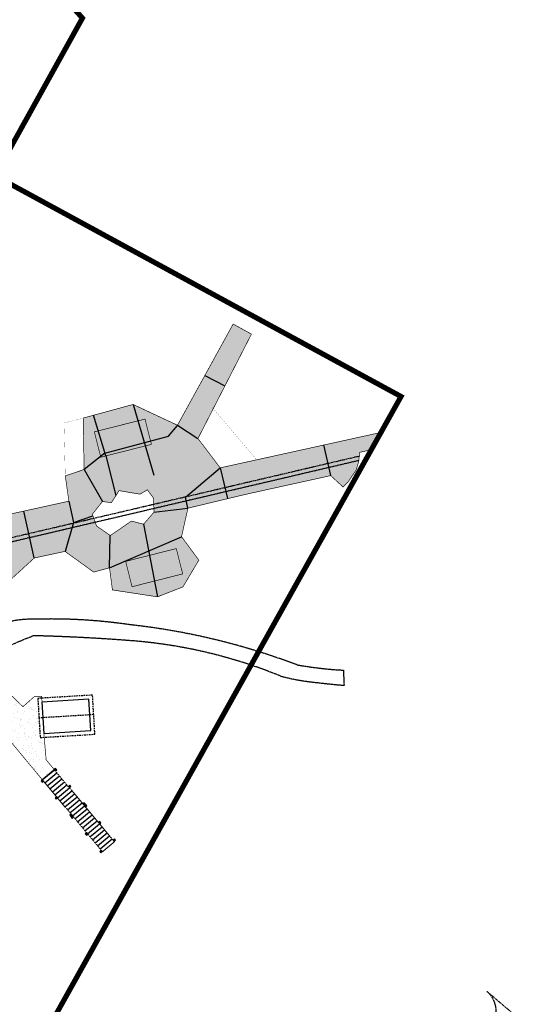
# Model space of a CAD drawing. Extents: x 10394 to 11917, y 8663 to 10543.
# Drawn here: x 10997 to 11189, y 9881 to 10258 of the extents above; entities that cross this region are included whole.
import ezdxf

# ---------------------------------------------------------------- set-up
doc = ezdxf.new("R2010")
doc.units = 0
doc.header["$MEASUREMENT"] = 0
for name, pattern in [('DASHED2', [0.375, 0.25, -0.125]), ('HIDDEN2', [0.1875, 0.125, -0.0625]), ('PHANTOM2', [1.25, 0.625, -0.125, 0.125, -0.125, 0.125, -0.125])]:
    doc.linetypes.add(name, pattern=pattern)
for name, color, linetype in [('LA-F-STRUCTURE', 1, 'HIDDEN2'), ('LA-P-ARBOR_POST', 3, 'Continuous'), ('LA-P-BUILDING', 7, 'Continuous'), ('LA-P-DG-PATT', 250, 'Continuous'), ('LA-P-DG_STABILIZED', 1, 'Continuous'), ('LA-P-LIMITOFWORK', 7, 'PHANTOM2'), ('LA-P-RAILS-MINING CART SIZE', 40, 'HIDDEN2'), ('LA-P-STRUCTURE-DECK', 27, 'HIDDEN2'), ('LA-P-STRUCTURE_BLDG', 42, 'HIDDEN2'), ('LA-P-SW', 4, 'Continuous'), ('LA-P-SW-EXPJT', 1, 'Continuous'), ('LA-P-SW-HATCH', 253, 'Continuous'), ('LA-P-SWALK', 5, 'Continuous'), ('LA-P-WIPEOUT', 7, 'Continuous'), ('LA-X-DG', 30, 'DASHED2')]:
    doc.layers.add(name, color=color, linetype=linetype)

# ---------------------------------------------------------------- blocks, each defined once
blk = doc.blocks.new('L_ARBOR-POST_8IN')
at = {"layer": 'LA-P-ARBOR_POST', "color": 251}
for p, q in [((-0.33325, -0.33325), (0.33325, 0.33325)), ((-0.33325, 0.33325), (0.33325, -0.33325))]:
    blk.add_line(p, q, dxfattribs=at)
at = {"layer": 'LA-P-ARBOR_POST'}
blk.add_lwpolyline([(-0.33325, 0.33325), (-0.33325, -0.33325), (0.33325, -0.33325), (0.33325, 0.33325)], close=True, dxfattribs=at)
blk = doc.blocks.new('boat house')
at = {"layer": 'LA-P-BUILDING', "ltscale": 5}
blk.add_lwpolyline([(-6, -9), (6, -9), (6, 9), (-6, 9)], close=True, dxfattribs=at)
at = {"layer": 'LA-P-STRUCTURE_BLDG', "ltscale": 5}
blk.add_line((0, 10.5), (0, -10.5), dxfattribs=at)
blk.add_lwpolyline([(-7.5, -10.5), (7.5, -10.5), (7.5, 10.5), (-7.5, 10.5)], close=True, dxfattribs=at)

msp = doc.modelspace()

# ---------------------------------------------------------------- hatches: boundary and pattern name
at = {"layer": 'LA-P-SW-HATCH', "ltscale": 5}
h = msp.add_hatch(color=253, dxfattribs=at)
h.dxf.hatch_style = 1
edge = h.paths.add_edge_path()
edge.add_line((10873.225, 10021.231), (10899.994, 10019.857))
edge.add_arc((10913.865, 10010.634), 16.658, 115.80393, 146.38047, ccw=False)
edge.add_arc((10919.252, 10001.913), 26.875, 100.37509, 118.05122, ccw=False)
edge.add_arc((10918.773, 10003.73), 25.002, 81.01176, 100.04312, ccw=False)
edge.add_arc((10917.072, 9992.98), 35.885, 57.57227, 81.01176, ccw=False)
edge.add_arc((11025.32, 9950.116), 115.21, 134.01931, 140.58304, ccw=False)
edge.add_line((10945.261, 10032.964), (10973.088, 10035.822))
edge.add_line((10973.088, 10035.822), (10978.299, 10035.125))
edge.add_line((10978.299, 10035.125), (10990.415, 10040.759))
edge.add_line((10990.415, 10040.759), (11002.954, 10052.257))
edge.add_line((11002.954, 10052.257), (11014.733, 10054.772))
edge.add_line((11014.733, 10054.772), (11025.708, 10046.867))
edge.add_line((11025.708, 10046.867), (11031.764, 10048.5))
edge.add_line((11031.764, 10048.5), (11032.891, 10040.021))
edge.add_line((11032.891, 10040.021), (11050.14, 10037.392))
edge.add_line((11050.14, 10037.392), (11059.894, 10041.198))
edge.add_line((11059.894, 10041.198), (11065.969, 10051.438))
edge.add_line((11065.969, 10051.438), (11059.346, 10060.409))
edge.add_line((11059.346, 10060.409), (11061.798, 10071.324))
edge.add_line((11061.798, 10071.324), (11078.682, 10075.373))
edge.add_line((11078.682, 10075.373), (11084.73, 10076.801))
edge.add_line((11084.73, 10076.801), (11101.629, 10080.523))
edge.add_line((11101.629, 10080.523), (11116.468, 10083.791))
edge.add_line((11116.468, 10083.791), (11121.184, 10079.445))
edge.add_line((11121.184, 10079.445), (11123.226, 10081.521))
edge.add_line((11123.226, 10081.521), (11126.218, 10085.938))
edge.add_line((11126.218, 10085.938), (11127.147, 10089.026))
edge.add_line((11127.147, 10089.026), (11127.533, 10092.696))
edge.add_line((11127.533, 10092.696), (11131.686, 10093.611))
edge.add_line((11131.686, 10093.611), (11135.159, 10100.195))
edge.add_line((11135.159, 10100.195), (11074.146, 10086.758))
edge.add_line((11074.146, 10086.758), (11065.635, 10098))
edge.add_line((11065.635, 10098), (11086.121, 10137.955))
edge.add_line((11086.121, 10137.955), (11079.105, 10141.799))
edge.add_line((11079.105, 10141.799), (11057.793, 10103.078))
edge.add_line((11057.793, 10103.078), (11040.794, 10111.018))
edge.add_line((11040.794, 10111.018), (11021.676, 10105.807))
edge.add_line((11021.676, 10105.807), (11022.057, 10086.14))
edge.add_line((11022.057, 10086.14), (11014.83, 10083.678))
edge.add_line((11014.83, 10083.678), (11016.211, 10073.999))
edge.add_line((11016.211, 10073.999), (11003.529, 10071.206))
edge.add_line((11003.529, 10071.206), (10987.883, 10067.76))
edge.add_line((10987.883, 10067.76), (10978.808, 10066.014))
edge.add_line((10978.808, 10066.014), (10972.194, 10046.864))
edge.add_line((10972.194, 10046.864), (10937.619, 10040.301))
edge.add_line((10937.619, 10040.301), (10929.825, 10045.893))
edge.add_line((10929.825, 10045.893), (10870.648, 10031.925))
edge.add_line((10870.648, 10031.925), (10873.225, 10021.231))
h.paths.add_polyline_path([(11029.044, 10073.878), (11032.506, 10073.447), (11035.426, 10078.039), (11043.426, 10076.678), (11046.297, 10078.352), (11048.646, 10075.105), (11048.798, 10069.806), (11044.818, 10065.183), (11040.14, 10066.375), (11032.073, 10060.839), (11026.792, 10064.532), (11025.204, 10068.994)], flags=16)

# ---------------------------------------------------------------- linework, layer by layer
at = {"layer": 'LA-F-STRUCTURE', "ltscale": 5, "const_width": 0.25}
for points in [[(11025.97, 10100.532), (11028.423, 10090.838), (11047.812, 10095.742), (11045.359, 10105.437)], [(11037.95, 10050.952), (11040.403, 10041.257), (11059.792, 10046.162), (11057.34, 10055.857)]]:
    msp.add_lwpolyline(points, close=True, dxfattribs=at)
at = {"layer": 'LA-P-RAILS-MINING CART SIZE', "ltscale": 5, "elevation": -271.277}
msp.add_lwpolyline([(11127.35, 10091.165), (10776.173, 10008.83), (10776.14, 10008.971), (11127.354, 10091.315)], close=True, dxfattribs=at)
msp.add_lwpolyline([(10776.638, 10007.483), (11127.142, 10089.66), (11127.142, 10089.66), (11127.157, 10089.514), (10776.671, 10007.342)], dxfattribs=at)
at = {"layer": 'LA-P-SW', "ltscale": 5, "const_width": 0.05, "elevation": 8.83}
msp.add_lwpolyline([(11070.99, 10110.019), (11088.103, 10089.832)], dxfattribs=at)
at = {"layer": 'LA-P-SW', "ltscale": 5, "const_width": 0.05}
msp.add_lwpolyline([(11014.83, 10083.678), (11014.327, 10103.913), (11021.676, 10105.807)], dxfattribs=at)
at = {"layer": 'LA-P-SW-EXPJT', "ltscale": 5}
for p, q in [((11068.287, 10122.144), (11075.989, 10118.195)), ((11040.794, 10111.018), (11048.751, 10083.956)), ((11030.316, 10091.316), (11025.642, 10106.888)), ((11054.32, 10098.871), (11057.749, 10102.998)), ((11057.793, 10103.078), (11065.635, 10098)), ((11030.027, 10092.436), (11054.32, 10098.871)), ((11116.468, 10083.791), (11113.887, 10095.51)), ((11030.027, 10092.436), (11022.057, 10086.14)), ((11030.316, 10091.316), (11034.227, 10076.154)), ((11022.057, 10086.14), (11029.044, 10073.878)), ((11060.804, 10075.563, -271.277), (11074.146, 10086.758)), ((11074.146, 10086.758), (11076.975, 10074.964)), ((11061.798, 10071.324), (11060.804, 10075.563, -271.277)), ((11016.211, 10073.999), (11018.022, 10065.778)), ((11048.798, 10069.806), (11061.798, 10071.324)), ((11002.954, 10052.257), (10999.001, 10070.208)), ((11018.022, 10065.778), (11025.413, 10068.408)), ((11018.022, 10065.778), (11014.733, 10054.772)), ((11044.818, 10065.183), (11050.14, 10037.392)), ((11031.764, 10048.5), (11032.073, 10060.839)), ((11031.764, 10048.5), (11059.346, 10060.409))]:
    msp.add_line(p, q, dxfattribs=at)
at = {"layer": 'LA-P-SWALK', "ltscale": 5}
msp.add_lwpolyline([(10990.415, 10040.759, 0.25, 0.25, 0), (11002.954, 10052.257, 0.25, 0.25, 0), (11014.733, 10054.772, 0.25, 0.25, 0), (11025.708, 10046.867, 0.25, 0.25, 0), (11031.764, 10048.5, 0.25, 0.25, 0), (11032.891, 10040.021, 0.25, 0.25, 0), (11050.14, 10037.392, 0.25, 0.25, 0), (11059.894, 10041.198, 0.25, 0.25, 0), (11065.969, 10051.438, 0.25, 0.25, 0), (11059.346, 10060.409, 0.25, 0.25, 0), (11061.798, 10071.324, 0.25, 0.25, 0), (11078.682, 10075.373, 0.25, 0.25, 0), (11084.73, 10076.801, 0.25, 0.25, 0), (11101.629, 10080.523, 0.25, 0.25, 0), (11116.468, 10083.791, 0.25, 0.25, 0), (11121.184, 10079.445, 0.25, 0.25, 0), (11123.226, 10081.521, 0.25, 0.25, 0), (11126.218, 10085.938, 0.25, 0.25, 0), (11127.147, 10089.026, 0.25, 0.25, 0), (11127.533, 10092.696, 0.25, 0.25, 0), (11131.686, 10093.611, 0.25, 0.25, 0), (11135.159, 10100.195, 0, 0, 0), (11135.159, 10100.195, 0.25, 0.25, 0), (11074.146, 10086.758, 0.25, 0.25, 0), (11065.635, 10098, 0.25, 0.25, 0), (11086.121, 10137.955, 0.25, 0.25, 0), (11079.105, 10141.799, 0.25, 0.25, 0), (11057.793, 10103.078, 0.25, 0.25, 0), (11040.794, 10111.018, 0.25, 0.25, 0), (11021.676, 10105.807, 0.25, 0.25, 0), (11022.057, 10086.14, 0.25, 0.25, 0), (11014.83, 10083.678, 0.25, 0.25, 0), (11016.211, 10073.999, 0.25, 0.25, 0), (11003.529, 10071.206, 0.25, 0.25, 0), (10987.883, 10067.76, 0.25, 0.25, 0)], format="xyseb", dxfattribs=at)
at = {"layer": 'LA-P-SWALK', "ltscale": 5, "const_width": 0.25}
msp.add_lwpolyline([(11029.044, 10073.878), (11032.506, 10073.447), (11035.426, 10078.039), (11043.426, 10076.678), (11046.297, 10078.352), (11048.646, 10075.105), (11048.798, 10069.806), (11044.818, 10065.183), (11040.14, 10066.375), (11032.073, 10060.839), (11026.792, 10064.532), (11025.204, 10068.994)], close=True, dxfattribs=at)
at = {"layer": 'LA-X-DG'}
for points in [[(10974.536, 10015.87, -0.2345888), (11002.561, 10028.792, -0.0440822), (11039.31, 10026.736, -0.0632327), (11103.334, 10011.42, 0.01129), (11103.334, 10011.42, 0.0325895), (11121.312, 10009.327), (11121.587, 10003.506, -0.0075546), (11109.172, 10004.817, -0.0397138), (11097.179, 10007.09, 0.0809463), (11037.504, 10020.763, 0.0121047), (11002.778, 10022.497, 0.0378931), (10980.998, 10012.294, -0.0453773)], [(11179.403, 9875.827, 0.301395), (11176.313, 9886.331), (11189.459, 9875.115, 0.4896929)]]:
    msp.add_lwpolyline(points, format="xyb", dxfattribs=at)

# ---------------------------------------------------------------- wipeouts: each hides what was drawn before it
at = {"ltscale": 5}
msp.add_wipeout([(11025.269, 9999.769), (11026.171, 9984.796), (11006.757, 9983.626), (11007.507, 9974.995), (11033.696, 9943.633), (11029.081, 9939.779), (10997.416, 9977.606), (10989.746, 9987.025), (11002.871, 9999.106)], dxfattribs=at).dxf.layer = 'LA-P-WIPEOUT'

# ---------------------------------------------------------------- next in the draw order: hatches: boundary and pattern name
at = {"layer": 'LA-P-DG-PATT', "ltscale": 5}
h = msp.add_hatch(dxfattribs=at)
h.set_pattern_fill('AR-SAND', color=1, scale=2, angle=1.64734)
h.set_pattern_definition([(7.77925, (10529.598, 10087.365), (1.801122, 3.409169), [0, -3.04, 0, -3.4, 0, -3.25]), (337.7793, (10529.598, 10087.365), (5.87222, 3.14698), [0, -1.64, 0, -2.74, 0, -1.05]), (297.77925, (10527.4616, 10088.5846), (5.414577, -3.077987), [0, -1, 0, -3.6, 0, -4.7]), (287.7793, (10527.4616, 10088.5846), (6.09161, -1.456276), [0, -0.5, 0, -2.36, 0, -2.7])])
h.paths.add_polyline_path([(11010.612, 9971.257), (11006.006, 9967.412), (10989.516, 9987.263), (10970.149, 9971.084), (10956.703, 9956.569), (10950.341, 9953.687), (10942.137, 9950.844), (10981.014, 10012.312), (10998.618, 9995.334), (11002.871, 9999.106), (11005.787, 9999.252), (11005.895, 9997.099), (11006.592, 9985.527), (11007.507, 9974.995)])
at = {"layer": 'LA-X-DG', "ltscale": 5}
h = msp.add_hatch(dxfattribs=at)
h.set_pattern_fill('ANSI31', color=251, scale=12, angle=25.64734)
h.set_pattern_definition([(39.27925, (10529.598, 10087.365), (-0.949651, 1.1611043), [])])
h.paths.add_polyline_path([(11029.081, 9939.779), (11033.686, 9943.625), (11010.612, 9971.257), (11006.006, 9967.412)])

# ---------------------------------------------------------------- next in the draw order: linework, layer by layer
at = {"layer": 'LA-P-DG_STABILIZED', "ltscale": 0.125, "const_width": 0.25}
msp.add_lwpolyline([(11010.612, 9971.257), (11006.006, 9967.412), (10989.516, 9987.263), (10970.149, 9971.084), (10956.703, 9956.569), (10950.341, 9953.687), (10942.137, 9950.844), (10981.014, 10012.312), (10998.618, 9995.334), (11002.871, 9999.106), (11005.787, 9999.252), (11005.895, 9997.099), (11006.592, 9985.527), (11006.592, 9985.527), (11007.507, 9974.995)], close=True, dxfattribs=at)
at = {"layer": 'LA-P-LIMITOFWORK', "flags": 128}
msp.add_lwpolyline([(10571.199, 9962.662, 2, 2, -0.2704205), (10611.556, 9876.722, 2, 2, 0), (10598.464, 9878.619, 2, 2, 0), (10596.585, 9868.743, 2, 2, 0), (10591.24, 9839.776, 2, 2, 0.3838826), (10594.803, 9833.232, 2, 2, 0), (10607.315, 9826.615, 2, 2, 0), (10541.465, 9706.764, 2, 2, 0), (10550.229, 9702.632, 2, 2, 0), (10546.238, 9682.423, 2, 2, 0), (10608.25, 9655.393, 2, 2, 0), (10674.612, 9631.679, 2, 2, 0), (10672.938, 9580.086, 2, 2, 0), (10817.671, 9530.959, 2, 2, 0), (10817.671, 9530.959, 2, 2, 0), (10817.671, 9530.959, 2, 2, 0), (10817.671, 9530.959, 2, 2, 0), (11143.399, 10114.072, 2, 2, 0), (11143.399, 10114.072, 2, 2, 0), (10987.921, 10198.594, 2, 2, 0), (11021.397, 10258.914, 2, 2, 0), (10993.068, 10290.591, 2, 2, 0), (11021.973, 10416.733, 2, 2, 0), (10996.045, 10431.694, 2, 2, 0), (11014.301, 10467.093, 2, 2, 0), (10875.47, 10541.991, 2, 2, 0), (10845.466, 10484.696, 2, 2, 0), (10821.977, 10497.759, 2, 2, 0), (10728.338, 10358.468, 2, 2, 0), (10716.781, 10278.773, 2, 2, 0), (10665.102, 10156.689, 2, 2, 0), (10629.346, 10068.115, 2, 2, 0), (10639.374, 10014.136, 2, 2, 0), (10602.901, 10013.469, 2, 2, 0), (10571.199, 9962.662, 2, 2, 0), (10571.199, 9962.662, 2, 2, 0), (10571.199, 9962.662, 0, 0, 0)], format="xyseb", dxfattribs=at)
at = {"layer": 'LA-P-STRUCTURE-DECK', "ltscale": 0.125}
msp.add_lwpolyline([(11029.081, 9939.779), (11033.686, 9943.625), (11010.612, 9971.257), (11006.006, 9967.412)], close=True, dxfattribs=at)

# ---------------------------------------------------------------- next in the draw order: block references
at = {"ltscale": 5}
for name, p, rotation in [('boat house', (11015.239, 9991.651), 273.4483481370495), ('L_ARBOR-POST_8IN', (11011.104, 9971.205), 39.86332011928722), ('L_ARBOR-POST_8IN', (11006.029, 9966.856), 39.86332011928722), ('L_ARBOR-POST_8IN', (11016.475, 9964.772), 39.86332011928722), ('L_ARBOR-POST_8IN', (11011.4, 9960.423), 39.86332011928722), ('L_ARBOR-POST_8IN', (11022.079, 9958.062), 39.86332011928722), ('L_ARBOR-POST_8IN', (11017.004, 9953.713), 39.86332011928722), ('L_ARBOR-POST_8IN', (11022.641, 9957.388), 39.86332011928722), ('L_ARBOR-POST_8IN', (11017.566, 9953.039), 39.86332011928722), ('L_ARBOR-POST_8IN', (11028.013, 9950.956), 39.86332011928722), ('L_ARBOR-POST_8IN', (11022.938, 9946.607), 39.86332011928722), ('L_ARBOR-POST_8IN', (11033.616, 9944.246), 39.86332011928722), ('L_ARBOR-POST_8IN', (11028.541, 9939.897), 39.86332011928722)]:
    msp.add_blockref(name, p, dxfattribs=dict(at, rotation=rotation))

doc.saveas('drawing.dxf')
